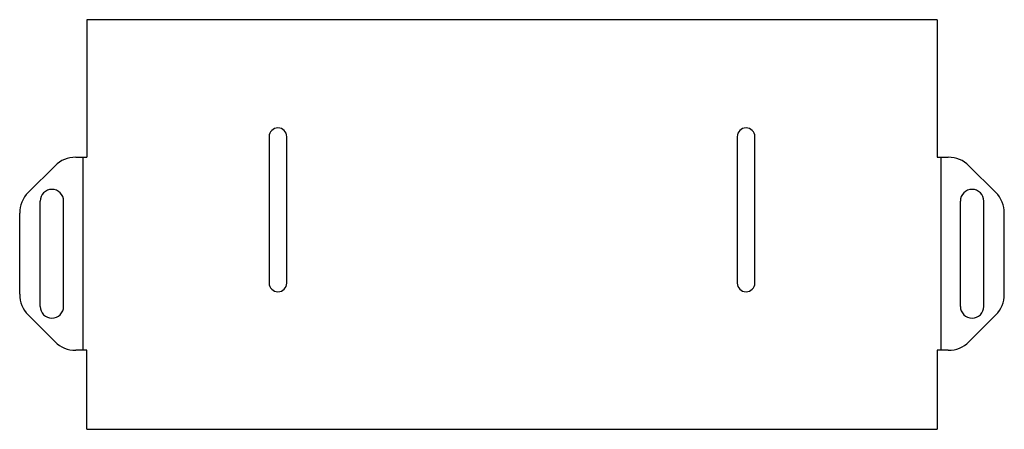
# Model space of a CAD drawing. Units: millimetres. Extents: x -168 to 168, y -70 to 70.
import ezdxf

# ---------------------------------------------------------------- set-up
doc = ezdxf.new("R2010")
doc.units = ezdxf.units.MM

msp = doc.modelspace()

# ---------------------------------------------------------------- linework, layer by layer
at = {"color": 7, "linetype": 'Continuous', "lineweight": 25}
for p, q in [((-145.26, 70), (-145.26, 23)), ((145.26, 70), (-145.26, 70)), ((145.26, 70), (145.26, 23)), ((-83, 30), (-83, -20)), ((-77, -20), (-77, 30)), ((77, 30), (77, -20)), ((83, -20), (83, 30)), ((-149.11, 23), (-145.26, 23)), ((145.26, 23), (149.11, 23)), ((-156.18, 20.07), (-165.33, 10.93)), ((156.18, 20.07), (165.33, 10.93)), ((-161.25, -28), (-161.25, 8)), ((-153.25, -28), (-153.25, 8)), ((153.25, -28), (153.25, 8)), ((161.25, -28), (161.25, 8)), ((-168.25, -23.86), (-168.25, 3.86)), ((168.25, -23.86), (168.25, 3.86)), ((-156.18, -40.07), (-165.33, -30.93)), ((156.18, -40.07), (165.33, -30.93)), ((-145.26, -43), (-149.11, -43)), ((-145.26, -70), (-145.26, -43)), ((149.11, -43), (145.26, -43)), ((145.26, -43), (145.26, -70)), ((-145.26, -70), (145.26, -70))]:
    msp.add_line(p, q, dxfattribs=at)
at = {"color": 7, "linetype": 'Continuous'}
for p, q in [((-146.63, 23), (-146.63, -43)), ((146.63, -43), (146.63, 23))]:
    msp.add_line(p, q, dxfattribs=at)
at = {"color": 7, "linetype": 'Continuous', "lineweight": 25}
for centre, radius, start, end in [((-80, 30), 3, 0, 180), ((80, 30), 3, 0, 180), ((-149.11, 13), 10, 90, 135), ((149.11, 13), 10, 45, 90), ((-158.25, 3.86), 10, 135, 180), ((-157.25, 8), 4, 0, 180), ((157.25, 8), 4, 0, 180), ((158.25, 3.86), 10, 0, 45), ((-80, -20), 3, 180, 0), ((80, -20), 3, 180, 0), ((-158.25, -23.86), 10, 180, 225), ((158.25, -23.86), 10, 315, 0), ((-157.25, -28), 4, 180, 0), ((157.25, -28), 4, 180, 0), ((-149.11, -33), 10, 225, 270), ((149.11, -33), 10, 270, 315)]:
    msp.add_arc(centre, radius, start, end, dxfattribs=at)

doc.saveas('drawing.dxf')
